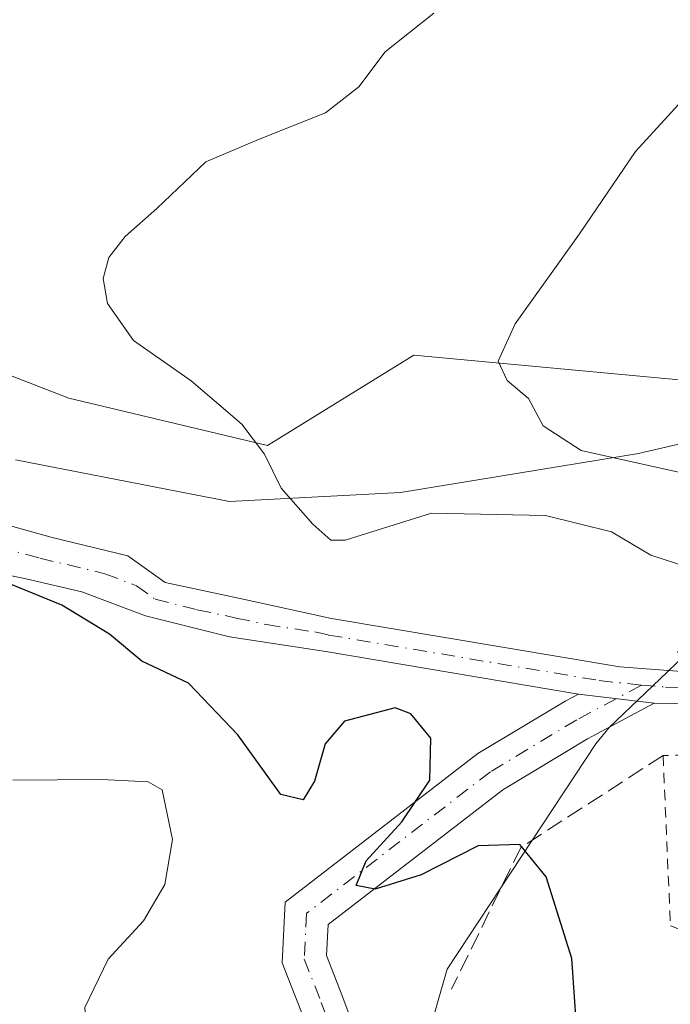
# Model space of a CAD drawing. Units: metres. Extents: x 610562 to 614004, y 4747828 to 4750197.
# Drawn here: x 613255 to 613317, y 4749206 to 4749300 of the extents above; entities that cross this region are included whole.
import ezdxf

# ---------------------------------------------------------------- set-up
doc = ezdxf.new("R2010")
doc.units = ezdxf.units.M
doc.header["$MEASUREMENT"] = 0
for name, pattern in [('DGN Style 2', [1.6480167562047852, 0.988810053722871, -0.6592067024819142]), ('DGN Style 3', [2.307223458686699, 1.648016756204785, -0.6592067024819142]), ('DGN Style 4', [2.6384748266838614, 1.318413404963828, -0.6592067024819142, 0.001648016756204785, -0.6592067024819142])]:
    doc.linetypes.add(name, pattern=pattern)
for name, color, linetype, lineweight in [('Alambrada', 7, 'DGN Style 2', 0), ('Camino Cxs', 7, 'Continuous', 0), ('Camino eje', 30, 'DGN Style 4', 13), ('Corriente natural lineal', 142, 'Continuous', 13), ('Curva de nivel maestra', 30, 'Continuous', 30), ('Curva de nivel normal', 30, 'Continuous', 0), ('Matorral CxS', 135, 'Continuous', 0), ('Muro lineal', 1, 'DGN Style 3', 13), ('Pastizal CxS', 92, 'Continuous', 0), ('Pista no pavimentada Cxs', 111, 'Continuous', 0), ('Pista no pavimentada eje', 91, 'DGN Style 4', 0), ('Prado CxS', 92, 'Continuous', 0)]:
    doc.layers.add(name, color=color, linetype=linetype, lineweight=lineweight)

# ---------------------------------------------------------------- blocks, each defined once
blk = doc.blocks.new('*U15')
at = {"layer": 'Pastizal CxS', "color": 92, "linetype": 'Continuous', "lineweight": 0}
blk.add_polyline3d([(613244.8004999999, 4749150.7817, 565.3613000000041), (613257.6648000004, 4749180.081499999, 560.1042000000016), (613265.5258999999, 4749187.227700001, 557.3092999999935), (613283.3916999997, 4749198.661499999, 553.8160999999964), (613292.0247, 4749196.5031, 552.6569000000018), (613295.7943000002, 4749209.6143, 550.9713999999949), (613310.0229000002, 4749231.1819, 547.2177999999985), (613311.3129000004, 4749232.731899999, 546.9217999999964), (613316.8767999997, 4749238.055500001, 546.1236000000063), (613318.6608999996, 4749239.762499999, 545.8745999999956), (613334.7627999998, 4749235.8553, 545.1043999999965), (613351.5773, 4749233.4793, 543.7185000000027), (613357.6187000005, 4749231.984300001, 542.8113000000012), (613371.7291000001, 4749231.468499999, 540.7860999999976), (613371.1312999995, 4749215.0229, 540.6842999999935), (613371.2141000004, 4749215.019900001, 540.6725000000006), (613371.1646999996, 4749214.972999999, 540.6766999999963), (613371.2096999995, 4749211.8651, 540.4820999999939), (613380.3114, 4749209.960100001, 538.5454000000027), (613375.2314999999, 4749192.1801, 539.1491999999998), (613403.1440000003, 4749182.782400001, 533.4784000000072)], dxfattribs=at)

msp = doc.modelspace()

# ---------------------------------------------------------------- linework, layer by layer
at = {"layer": 'Alambrada', "color": 7, "linetype": 'DGN Style 2', "lineweight": 0}
msp.add_polyline3d([(613375.8501000004, 4749230.970100001, 542.5031000000017), (613346.5701000001, 4749230.600099999, 549.5721999999951), (613343.3501000004, 4749230.5601, 549.3931000000011), (613316.4700999996, 4749230.0601, 549.9404000000068), (613317.1700999998, 4749213.7601, 549.8390000000073), (613373.6001000004, 4749192.8201, 543.6062999999995), (613384.7600999996, 4749214.0701, 542.9018999999971)], dxfattribs=at)
at = {"layer": 'Camino Cxs', "color": 7, "linetype": 'Continuous', "lineweight": 0, "extrusion": (-0.0965092256869646, 0.01156515513446755, 0.995264897674995), "elevation": -3719.727399092932, "flags": 128}
msp.add_lwpolyline([(-4788472.041428384, 43716.6216549417), (-4788472.041428384, 43723.96838474518)], dxfattribs=at)
at = {"layer": 'Camino Cxs', "color": 7, "linetype": 'Continuous', "lineweight": 0}
for points in [[(613277.8701999999, 4749188.2599, 556.2502999999997), (613280.3850999996, 4749189.3869, 555.584600000002), (613282.1139000002, 4749192.967700001, 555.1971000000049), (613284.1476999996, 4749200.154300001, 553.6904999999971), (613282.6605000002, 4749203.3529, 553.2529000000068), (613281.8000999996, 4749205.670100001, 552.6775000000052), (613280.0000999998, 4749210.2401, 551.8705000000045), (613280.3101000005, 4749216.040100001, 551.6416999999929), (613298.7500999998, 4749230.2401, 549.639599999995), (613307.1700999998, 4749235.300100001, 547.2954000000027), (613308.3701, 4749235.940099999, 547.1288000000059)], [(613281.8000999996, 4749205.670100001, 552.6775000000052), (613280.0000999998, 4749210.2401, 551.8705000000045), (613280.3101000005, 4749216.040100001, 551.6416999999929), (613298.7500999998, 4749230.2401, 549.639599999995), (613307.1700999998, 4749235.300100001, 547.2954000000027), (613308.3701, 4749235.940099999, 547.1288000000059), (613315.6300999997, 4749235.0701, 547.8429000000033), (613309.2401000002, 4749231.6501, 548.8144999999931), (613301.1201, 4749226.770099999, 549.932799999995), (613284.4001000002, 4749213.890100001, 551.5022999999928), (613284.2401000002, 4749210.9301, 551.692200000005), (613285.7200999996, 4749207.170100001, 552.4955000000045), (613286.3196999999, 4749205.547300001, 552.7256999999954)], [(613315.6300999997, 4749235.0701, 547.8429000000033), (613309.2401000002, 4749231.6501, 548.8144999999931), (613301.1201, 4749226.770099999, 549.932799999995), (613284.4001000002, 4749213.890100001, 551.5022999999928), (613284.2401000002, 4749210.9301, 551.692200000005), (613285.7200999996, 4749207.170100001, 552.4955000000045), (613286.3196999999, 4749205.547300001, 552.7256999999954), (613288.6098999997, 4749200.4979, 552.9282999999997), (613286.0553000001, 4749191.4715, 554.8755999999995), (613283.5012999997, 4749186.181100001, 554.8217000000004), (613278.5389, 4749183.956499999, 555.679999999993), (613270.4067000002, 4749178.384500001, 557.9174999999959), (613261.7275, 4749172.8477, 560.2367999999988), (613255.0176999997, 4749165.7097, 562.0883999999933), (613251.4935, 4749155.8709, 563.023000000001), (613247.5928999997, 4749145.069700001, 564.2213999999949), (613246.8526999997, 4749139.444300001, 564.6410000000033), (613245.3591, 4749130.6317, 565.4869000000035), (613246.0878999997, 4749120.5747, 565.1417999999976), (613250.1218999998, 4749107.7257, 563.6503999999986), (613254.4326999999, 4749096.794299999, 561.9784999999974), (613256.9895000001, 4749085.928500001, 561.1821999999956), (613256.3322999999, 4749077.3861, 561.0910000000003)]]:
    msp.add_polyline3d(points, dxfattribs=at)
at = {"layer": 'Camino eje', "color": 30, "linetype": 'DGN Style 4', "lineweight": 13}
msp.add_polyline3d([(613314.3936999999, 4749236.785499999, 546.959600000002), (613308.2050999999, 4749233.475099999, 547.7241000000067), (613299.9351000005, 4749228.505100001, 549.5231000000058), (613282.3551000003, 4749214.965100001, 551.4948000000004), (613282.1201, 4749210.585100001, 551.4759999999952), (613283.7600999996, 4749206.420100001, 552.3631000000023), (613284.4901000002, 4749204.450099999, 552.851999999999), (613286.3788999999, 4749200.326099999, 553.2004000000015), (613284.0846999995, 4749192.219500001, 554.9118000000017), (613281.9433000004, 4749187.7839, 554.8677000000025), (613277.5077000001, 4749185.795499999, 556.0751000000018), (613269.2483000001, 4749180.136299999, 558.0605000000069), (613260.3768999996, 4749174.4771, 560.4045999999944), (613253.1880999999, 4749166.829500001, 562.531099999993), (613249.5173000004, 4749156.581700001, 563.5100999999995), (613245.5405000001, 4749145.5691, 564.9609000000055), (613244.7758999999, 4749139.756899999, 565.3628999999928), (613243.2462999999, 4749130.7327, 566.2737999999954), (613244.0110999999, 4749120.178900001, 565.9334999999992), (613244.4429000001, 4749118.803300001, 565.6266999999935)], dxfattribs=at)
at = {"layer": 'Corriente natural lineal', "color": 142, "linetype": 'Continuous', "lineweight": 13}
msp.add_polyline3d([(613254.4826999997, 4749258.3551, 548.152700000006), (613274.9634999996, 4749254.372099999, 546.2736000000004), (613291.3311999999, 4749255.2334, 542.8932000000059), (613314.1050000006, 4749258.9431, 539.774900000004), (613325.3501000004, 4749261.5701, 537.6701999999932), (613336.1233999999, 4749266.706800001, 537.0809000000008), (613347.3134000005, 4749268.856799999, 536.8475000000036), (613356.3130000001, 4749272.1668, 536.2878999999957), (613366.0862999996, 4749279.371099999, 533.1199000000051), (613381.2755000005, 4749287.5601, 529.9443000000028), (613397.8388999999, 4749290.570400001, 529.3132000000041), (613404.7396999998, 4749291.5493, 528.8150000000023), (613410.7087000003, 4749293.685000001, 528.4021000000066), (613418.4469, 4749298.0747, 526.6205999999949), (613421.7308, 4749298.877699999, 526.1941999999982), (613432.9598000003, 4749298.920299999, 525.2724000000017), (613436.9299, 4749298.234800001, 524.8472000000038)], dxfattribs=at)
at = {"layer": 'Curva de nivel maestra', "color": 30, "linetype": 'Continuous', "lineweight": 30, "elevation": 550, "flags": 128}
msp.add_lwpolyline([(613308.4100000003, 4749201.020099999), (613307.7199999997, 4749210.630100001), (613305.2699999996, 4749218.450099999), (613302.7699999996, 4749221.540100001), (613298.7699999996, 4749221.4301), (613293.3200000003, 4749218.630100001), (613288.9100000003, 4749217.2601), (613287.0999999996, 4749217.640100001), (613288.0599999996, 4749219.970100001), (613291.4800000006, 4749223.710100001), (613294.1600000003, 4749227.710100001), (613294.2400000002, 4749231.710100001), (613292.3200000003, 4749234.050100001), (613290.8300000001, 4749234.620100001), (613285.9699999997, 4749233.360099999), (613284.1399999997, 4749231.1801), (613283.1200000001, 4749227.610099999), (613282.0199999996, 4749225.8101), (613279.8899999997, 4749226.3201), (613275.7699999996, 4749232.040100001), (613271.0599999996, 4749236.970100001), (613266.5899999999, 4749239.0801), (613263.5, 4749241.6601), (613258.9400000004, 4749244.4301), (613251.8799999999, 4749247.3101)], dxfattribs=at)
at = {"layer": 'Curva de nivel normal', "color": 30, "linetype": 'Continuous', "lineweight": 0, "flags": 128}
for points, elevation in [([(613294.5300000003, 4749301.07), (613289.8600000005, 4749297.390000001), (613287.3600000005, 4749294.039999999), (613284.1699999999, 4749291.529999999), (613277.7400000002, 4749288.980000001), (613272.7199999997, 4749286.859999999), (613268.0199999996, 4749282.380000001), (613264.9900000002, 4749279.710000001), (613263.4100000003, 4749277.710000001), (613262.8700000001, 4749275.689999999), (613263.2800000003, 4749273.289999999), (613265.7800000003, 4749269.75), (613271.29, 4749265.91), (613276.1500000004, 4749261.76), (613278.3200000003, 4749258.880000001), (613279.9100000003, 4749255.640000001), (613282.9500000002, 4749252.180000001), (613284.6799999997, 4749250.65), (613286.04, 4749250.66), (613294.29, 4749253.230000001), (613305.2000000002, 4749253.01), (613311.54, 4749251.460000001), (613315.2999999998, 4749249.220000001), (613321.7599999999, 4749247.130000001)], 545), ([(613335.1490000002, 4749297.8585), (613334.4699999997, 4749297.310000001), (613331.1500000004, 4749296.640000001), (613325.4500000002, 4749296.710000001), (613320.0300000003, 4749294.600000001), (613313.8200000003, 4749287.84), (613308.4800000006, 4749279.949999999), (613302.3200000003, 4749271.359999999), (613300.6699999999, 4749267.779999999), (613301.54, 4749265.930000001), (613303.5899999999, 4749264.199999999), (613304.9800000006, 4749261.59), (613308.6200000001, 4749259.24), (613318.5300000003, 4749257.029999999), (613325.0099999999, 4749257.74), (613329.4800000006, 4749261.15), (613332.8700000001, 4749262.689999999), (613339.1699999999, 4749262.75), (613350.3799999999, 4749263.189999999), (613359.04, 4749262.58), (613363.5800000001, 4749261.02), (613365.0892000003, 4749260.0866)], 540), ([(613280.0232999995, 4749195.9593), (613280.0499999998, 4749197.74), (613279.8600000005, 4749199.119999999), (613278.3700000001, 4749200.109999999), (613273.9299999997, 4749200.199999999), (613271.1399999997, 4749200.67), (613269.0199999996, 4749199.74), (613266.6900000004, 4749198.029999999), (613264.6500000004, 4749199.289999999), (613262.9800000006, 4749201.720000001), (613261.2800000003, 4749203.58), (613261.1200000001, 4749205.949999999), (613263.3600000005, 4749210.59), (613266.75, 4749214.24), (613268.7800000003, 4749217.710000001), (613269.5199999996, 4749222.02), (613268.54, 4749226.77), (613267.1900000004, 4749227.539999999), (613262.7300000006, 4749227.77), (613254.2300000006, 4749227.710000001)], 555)]:
    msp.add_lwpolyline(points, dxfattribs=dict(at, elevation=elevation))
at = {"layer": 'Matorral CxS', "color": 135, "linetype": 'Continuous', "lineweight": 0}
for points in [[(613342.5601000005, 4749270.8641, 536.0850000000064), (613342.5531000001, 4749270.854499999, 536.0872999999992), (613322.4789000005, 4749265.5965, 537.9219000000012), (613292.6249000002, 4749268.363299999, 541.1432000000059), (613278.6206999999, 4749259.713099999, 544.4992000000057), (613259.5881000003, 4749264.247500001, 546.6377999999969), (613236.2959000003, 4749273.273499999, 549.6992000000029), (613220.8651000002, 4749279.2531, 551.2354999999952), (613211.5636999998, 4749278.345699999, 552.0752999999969), (613184.2605, 4749275.6823, 554.9976000000024)], [(613236.2959000003, 4749273.273499999, 549.6992000000029), (613259.5881000003, 4749264.247500001, 546.6377999999969), (613278.6206999999, 4749259.713099999, 544.4992000000057), (613292.6249000002, 4749268.363299999, 541.1432000000059), (613322.4789000005, 4749265.5965, 537.9219000000012), (613342.5531000001, 4749270.854499999, 536.0872999999992), (613342.5601000005, 4749270.8641, 536.0850000000064), (613342.7653000001, 4749270.551300001, 536.1851000000024), (613342.9877000004, 4749270.212300001, 536.2920000000013), (613341.2287, 4749269.057700001, 536.5614999999962), (613331.2937000003, 4749262.5363, 538.0114999999934), (613324.9572999999, 4749248.249700001, 543.4290999999939), (613317.8507000003, 4749239.959100001, 545.9284999999945), (613318.6608999996, 4749239.762499999, 545.8745999999956), (613316.8767999997, 4749238.055500001, 546.1236000000063), (613311.3129000004, 4749232.731899999, 546.9217999999964), (613310.0229000002, 4749231.1819, 547.2177999999985), (613295.7943000002, 4749209.6143, 550.9713999999949), (613292.0247, 4749196.5031, 552.6569000000018), (613283.3916999997, 4749198.661499999, 553.8160999999964), (613265.5258999999, 4749187.227700001, 557.3092999999935), (613257.6648000004, 4749180.081499999, 560.1042000000016), (613244.8004999999, 4749150.7817, 565.3613000000041)], [(613318.6608999996, 4749239.762499999, 545.8745999999956), (613316.8767999997, 4749238.055500001, 546.1236000000063), (613311.3129000004, 4749232.731899999, 546.9217999999964), (613310.0229000002, 4749231.1819, 547.2177999999985), (613295.7943000002, 4749209.6143, 550.9713999999949), (613292.0247, 4749196.5031, 552.6569000000018), (613283.3916999997, 4749198.661499999, 553.8160999999964), (613265.5258999999, 4749187.227700001, 557.3092999999935), (613257.6648000004, 4749180.081499999, 560.1042000000016), (613244.8004999999, 4749150.7817, 565.3613000000041), (613241.9414999997, 4749125.0549, 567.0463000000018), (613245.5142999999, 4749109.332900001, 565.1833999999944), (613256.9477000004, 4749084.320499999, 561.1282999999967), (613261.2352999998, 4749070.028100001, 560.0225000000064), (613274.0986000003, 4749070.742500001, 556.6113999999943), (613287.6766999997, 4749082.176700001, 552.6138000000064), (613300.9789000005, 4749099.7345, 548.8255000000064), (613302.0705000004, 4749097.126499999, 548.4873999999982), (613331.3687000005, 4749080.3839, 540.8144999999931), (613357.4452999998, 4749043.015500001, 534.6750999999931)]]:
    msp.add_polyline3d(points, dxfattribs=at)
at = {"layer": 'Muro lineal', "color": 1, "linetype": 'DGN Style 3', "lineweight": 13, "extrusion": (0.2904307102530426, -0.1131837484343304, 0.9501786366953676), "elevation": -358887.1807385504, "flags": 128}
msp.add_lwpolyline([(4647777.886435667, 1095766.521002059), (4647764.728554299, 1095776.519850833), (4647749.708920518, 1095777.837118233)], dxfattribs=at)
at = {"layer": 'Pastizal CxS', "color": 92, "linetype": 'Continuous', "lineweight": 0}
msp.add_polyline3d([(613318.6608999996, 4749239.762499999, 545.8745999999956), (613316.8767999997, 4749238.055500001, 546.1236000000063), (613311.3129000004, 4749232.731899999, 546.9217999999964), (613310.0229000002, 4749231.1819, 547.2177999999985), (613295.7943000002, 4749209.6143, 550.9713999999949), (613292.0247, 4749196.5031, 552.6569000000018), (613283.3916999997, 4749198.661499999, 553.8160999999964), (613265.5258999999, 4749187.227700001, 557.3092999999935), (613257.6648000004, 4749180.081499999, 560.1042000000016), (613244.8004999999, 4749150.7817, 565.3613000000041), (613241.9414999997, 4749125.0549, 567.0463000000018), (613245.5142999999, 4749109.332900001, 565.1833999999944), (613256.9477000004, 4749084.320499999, 561.1282999999967), (613261.2352999998, 4749070.028100001, 560.0225000000064), (613274.0986000003, 4749070.742500001, 556.6113999999943), (613287.6766999997, 4749082.176700001, 552.6138000000064), (613300.9789000005, 4749099.7345, 548.8255000000064), (613302.0705000004, 4749097.126499999, 548.4873999999982), (613331.3687000005, 4749080.3839, 540.8144999999931), (613357.4452999998, 4749043.015500001, 534.6750999999931)], dxfattribs=at)
at = {"layer": 'Pista no pavimentada Cxs', "color": 111, "linetype": 'Continuous', "lineweight": 0, "extrusion": (-0.0965092256869646, 0.01156515513446755, 0.995264897674995), "elevation": -3719.727399092932, "flags": 128}
msp.add_lwpolyline([(-4788472.041428384, 43716.6216549417), (-4788472.041428384, 43723.96838474518)], dxfattribs=at)
at = {"layer": 'Pista no pavimentada Cxs', "color": 111, "linetype": 'Continuous', "lineweight": 0, "extrusion": (0.04523999636064133, 0.5295133665740682, 0.8470944087577756), "elevation": 2542993.922151398, "flags": 128}
msp.add_lwpolyline([(-206817.8228200966, -4052382.894685209), (-206813.6104186838, -4052383.548001498), (-206802.1658792499, -4052382.618832191)], dxfattribs=at)
at = {"layer": 'Pista no pavimentada Cxs', "color": 111, "linetype": 'Continuous', "lineweight": 0}
for points in [[(613075.0815000003, 4749281.7358, 571.1782999999997), (613086.6901000004, 4749278.770099999, 568.7200000000012), (613105.8101000005, 4749276.530099999, 566.7419999999984), (613128.2500999998, 4749273.0101, 563.4538999999932), (613152.7301000003, 4749269.7301, 563.664499999999), (613173.6101000002, 4749268.290100001, 561.6062999999995), (613186.4501, 4749267.8101, 558.928899999999), (613200.8800999997, 4749265.5701, 555.7942999999941), (613216.0000999998, 4749261.970100001, 553.777700000006), (613230.1601, 4749259.0101, 552.0776999999945), (613244.7200999996, 4749254.610099999, 550.4201999999932), (613258.0000999998, 4749250.9301, 549.1713000000018), (613265.2401000002, 4749249.170100001, 548.8910999999935), (613268.8000999996, 4749246.610099999, 548.421199999997), (613276.2801000001, 4749245.0101, 548.1385000000009), (613284.7200999996, 4749243.170100001, 547.9042999999947), (613312.3201000001, 4749238.530099999, 546.6358999999939), (613317.8000999996, 4749238.130100001, 546.5482000000047), (613327.2401000002, 4749238.0801, 546.100099999996), (613329.4401000004, 4749237.7301, 545.9983000000066), (613332.1098999997, 4749237.384099999, 545.8901000000042)], [(613244.7200999996, 4749254.610099999, 550.4201999999932), (613258.0000999998, 4749250.9301, 549.1713000000018), (613265.2401000002, 4749249.170100001, 548.8910999999935), (613268.8000999996, 4749246.610099999, 548.421199999997), (613276.2801000001, 4749245.0101, 548.1385000000009), (613284.7200999996, 4749243.170100001, 547.9042999999947), (613312.3201000001, 4749238.530099999, 546.6358999999939), (613317.8000999996, 4749238.130100001, 546.5482000000047), (613327.2401000002, 4749238.0801, 546.100099999996), (613329.4401000004, 4749237.7301, 545.9983000000066), (613332.1098999997, 4749237.384099999, 545.8901000000042), (613331.6512000002, 4749235.562899999, 546.8681999999973), (613331.2500999998, 4749233.970100001, 547.696299999996), (613327.1001000004, 4749234.880100001, 547.3491000000067), (613315.6300999997, 4749235.0701, 547.8429000000033), (613308.3701, 4749235.940099999, 547.1288000000059), (613284.1901000004, 4749240.0001, 548.5806000000011), (613274.9600999998, 4749241.4101, 548.1897999999928), (613266.9200999998, 4749243.4101, 548.8463000000047), (613260.8400999998, 4749245.7301, 549.449299999993), (613255.6401000004, 4749246.9301, 549.9441999999982), (613243.2500999998, 4749249.5101, 552.2679999999964)], [(613308.3701, 4749235.940099999, 547.1288000000059), (613284.1901000004, 4749240.0001, 548.5806000000011), (613274.9600999998, 4749241.4101, 548.1897999999928), (613266.9200999998, 4749243.4101, 548.8463000000047), (613260.8400999998, 4749245.7301, 549.449299999993), (613255.6401000004, 4749246.9301, 549.9441999999982), (613243.2500999998, 4749249.5101, 552.2679999999964)]]:
    msp.add_polyline3d(points, dxfattribs=at)
at = {"layer": 'Pista no pavimentada eje', "color": 91, "linetype": 'DGN Style 4', "lineweight": 0}
for points in [[(613250.1801000005, 4749250.770099999, 550.1987999999983), (613256.8201000001, 4749248.9301, 549.4284000000043), (613259.4200999998, 4749248.3301, 549.1425000000017), (613263.0401, 4749247.450099999, 548.6891999999935), (613266.0800999999, 4749246.290100001, 548.6493000000046), (613267.8601000002, 4749245.0101, 548.5733000000037), (613271.8800999997, 4749244.0101, 548.1944999999978), (613275.6201, 4749243.210100001, 547.9336999999941), (613278.5100999996, 4749242.5801, 547.7259999999952), (613283.1250999998, 4749241.8751, 547.8647999999957), (613284.4550999999, 4749241.585100001, 548.0788999999932), (613310.3450999996, 4749237.235099999, 546.7712000000029), (613314.3936999999, 4749236.785499999, 546.959600000002)], [(613314.3936999999, 4749236.785499999, 546.959600000002), (613316.7150999998, 4749236.600099999, 547.0866999999998), (613322.4501, 4749236.505100001, 547.0527000000002), (613327.1700999998, 4749236.4801, 546.6441999999952), (613328.2701000003, 4749236.3051, 546.6524000000063), (613331.6511000004, 4749235.562899999, 546.8681999999973)]]:
    msp.add_polyline3d(points, dxfattribs=at)
at = {"layer": 'Prado CxS', "color": 92, "linetype": 'Continuous', "lineweight": 0}
for points in [[(613339.0185000002, 4749305.011700001, 540.311799999996), (613322.1551000001, 4749289.037699999, 538.4100999999937), (613334.1935000002, 4749276.3277, 536.7011999999959), (613337.5356999999, 4749278.5233, 535.7253999999957), (613342.5601000005, 4749270.8641, 536.0850000000064), (613342.5531000001, 4749270.854499999, 536.0872999999992), (613322.4789000005, 4749265.5965, 537.9219000000012), (613292.6249000002, 4749268.363299999, 541.1432000000059), (613278.6206999999, 4749259.713099999, 544.4992000000057), (613259.5881000003, 4749264.247500001, 546.6377999999969), (613236.2959000003, 4749273.273499999, 549.6992000000029)], [(613342.5601000005, 4749270.8641, 536.0850000000064), (613342.5531000001, 4749270.854499999, 536.0872999999992), (613322.4789000005, 4749265.5965, 537.9219000000012), (613292.6249000002, 4749268.363299999, 541.1432000000059), (613278.6206999999, 4749259.713099999, 544.4992000000057), (613259.5881000003, 4749264.247500001, 546.6377999999969), (613236.2959000003, 4749273.273499999, 549.6992000000029), (613220.8651000002, 4749279.2531, 551.2354999999952), (613211.5636999998, 4749278.345699999, 552.0752999999969), (613184.2605, 4749275.6823, 554.9976000000024)]]:
    msp.add_polyline3d(points, dxfattribs=at)

# ---------------------------------------------------------------- block references
at = {"layer": 'Pastizal CxS', "color": 92, "linetype": 'Continuous', "lineweight": 0}
msp.add_blockref('*U15', (0, 0), dxfattribs=at)

doc.saveas('drawing.dxf')
